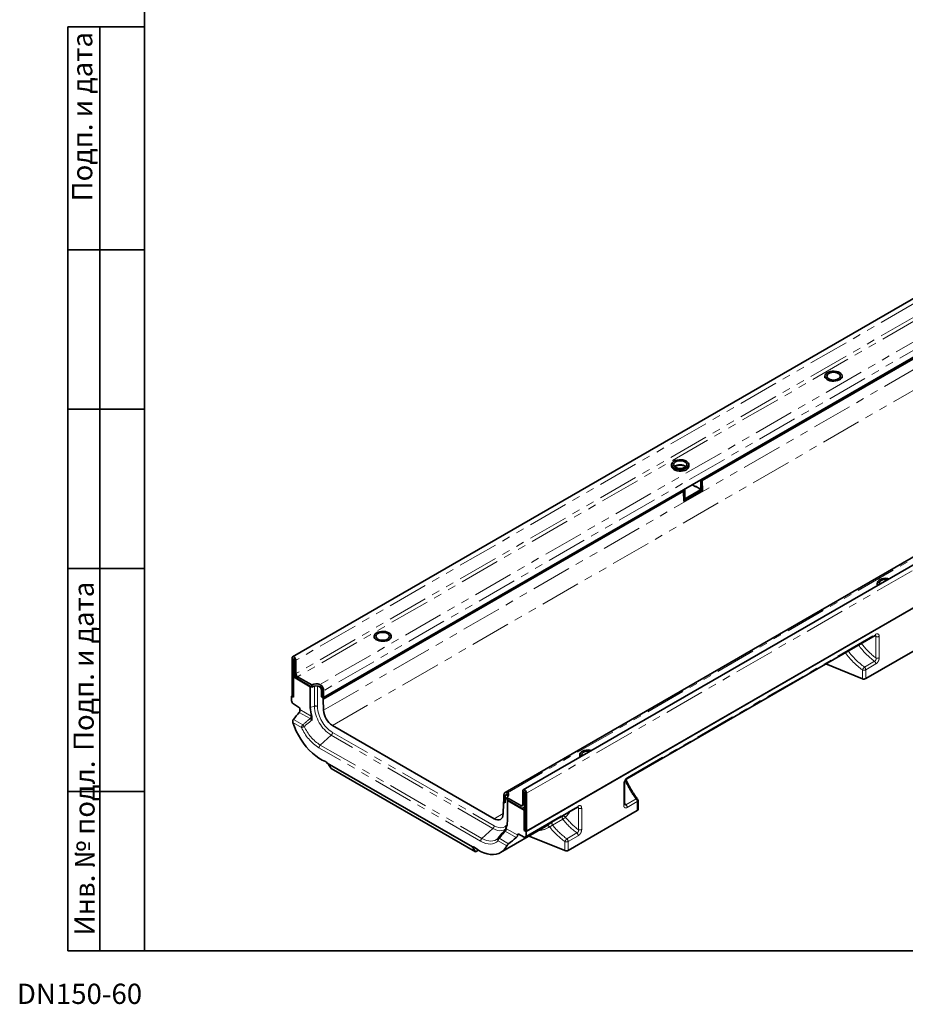
# Model space of a CAD drawing. Units: millimetres. Extents: x 0 to 434, y -3 to 291.
# Drawn here: x 0 to 139, y -3 to 151 of the extents above; entities that cross this region are included whole.
import ezdxf

# ---------------------------------------------------------------- set-up
doc = ezdxf.new("R2010")
doc.units = ezdxf.units.MM
doc.linetypes.add('PHANTOM', pattern=[12.7, 6.35, -1.27, 1.27, -1.27, 1.27, -1.27])
doc.layers.add('FORMAT', color=7, linetype='Continuous')
doc.styles.add('SLDTEXTSTYLE0', font='TXT', dxfattribs={"width": 0.7})
doc.styles.add('SLDTEXTSTYLE1', font='TXT', dxfattribs={"width": 0.7, "bigfont": 'bigfont'})

msp = doc.modelspace()

# ---------------------------------------------------------------- linework, layer by layer
at = {"color": 7, "linetype": 'Continuous', "lineweight": 35}
for p, q in [((184.519, 132.7), (43.239, 51.141)), ((187.967, 125.502), (48.101, 44.76)), ((107.463, 79.028), (175.275, 118.175)), ((107.463, 78.783), (175.275, 117.93)), ((220.694, 111.816), (79.414, 30.257)), ((216.417, 110.602), (76.551, 29.859)), ((79.85, 23.737), (221.272, 105.378)), ((221.201, 105.337), (79.921, 23.778)), ((126.725, 95.173), (126.725, 94.928)), ((129.425, 94.928), (129.425, 95.173)), ((131.505, 92.744), (131.505, 92.662)), ((128.818, 91.111), (128.818, 91.193)), ((131.292, 92.621), (131.292, 92.54)), ((128.605, 90.989), (128.605, 91.07)), ((102.684, 81.294), (102.684, 81.049)), ((103.291, 81.047), (103.291, 80.866)), ((105.384, 81.049), (105.384, 81.294)), ((107.463, 79.028), (107.463, 78.783)), ((107.463, 78.865), (107.463, 77.722)), ((48.031, 44.719), (104.564, 77.355)), ((104.564, 77.11), (104.564, 77.355)), ((104.602, 75.825), (107.463, 77.477)), ((104.776, 76.171), (104.776, 77.314)), ((106.473, 77.803), (105.907, 78.13)), ((107.109, 77.518), (106.402, 77.926)), ((106.402, 77.844), (106.402, 77.926)), ((106.544, 77.844), (106.473, 77.803)), ((107.209, 77.508), (107.422, 77.63)), ((107.251, 78.743), (107.251, 77.599)), ((107.463, 77.477), (107.309, 77.566)), ((107.463, 78.783), (107.51, 77.205)), ((107.463, 77.232), (107.463, 77.477)), ((48.031, 44.474), (104.564, 77.11)), ((104.564, 77.11), (104.564, 77.191)), ((104.611, 75.531), (104.564, 77.11)), ((104.597, 76), (104.735, 76.079)), ((104.609, 75.584), (107.463, 77.232)), ((107.51, 77.205), (104.611, 75.531)), ((107.51, 77.205), (107.463, 77.232)), ((134.928, 62.68), (134.928, 62.435)), ((56.014, 54.353), (56.014, 54.108)), ((58.714, 54.108), (58.714, 54.353)), ((95.658, 32.012), (134.588, 54.486)), ((133.121, 47.712), (143.96, 53.969)), ((60.582, 51.801), (60.582, 51.719)), ((60.794, 51.924), (60.794, 51.842)), ((43.152, 50.949), (43.152, 45.004)), ((43.434, 50.785), (43.434, 48.025)), ((43.463, 48.662), (43.463, 50.769)), ((43.746, 48.499), (43.746, 50.606)), ((57.895, 50.168), (57.895, 50.25)), ((58.107, 50.291), (58.107, 50.372)), ((126.845, 50.016), (132.609, 47.686)), ((43.364, 47.985), (43.615, 48.129)), ((46.016, 46.453), (43.364, 47.985)), ((43.364, 44.8), (43.364, 47.985)), ((46.263, 46.719), (44.028, 48.009)), ((46.263, 46.393), (44.028, 47.683)), ((46.107, 46.483), (46.016, 46.453)), ((46.016, 46.453), (46.016, 43.187)), ((46.263, 46.393), (46.263, 46.719)), ((47.298, 46.53), (47.465, 46.433)), ((47.521, 46.793), (47.677, 46.698)), ((43.152, 45.004), (43.081, 44.963)), ((43.081, 44.963), (43.364, 44.8)), ((43.081, 44.963), (43.081, 44.249)), ((43.364, 44.882), (43.152, 45.004)), ((47.748, 44.882), (47.748, 45.944)), ((47.819, 44.923), (47.748, 44.882)), ((47.748, 44.882), (48.031, 44.719)), ((47.819, 44.923), (47.819, 45.984)), ((47.819, 44.923), (48.101, 44.76)), ((48.101, 44.76), (48.101, 45.821)), ((43.354, 43.765), (44.34, 43.155)), ((48.031, 44.474), (48.031, 44.719)), ((48.082, 42.754), (48.031, 44.474)), ((74.85, 25.725), (49.495, 40.362)), ((88.259, 35.739), (88.259, 35.494)), ((48.661, 34.463), (71.442, 21.312)), ((49.303, 33.614), (48.849, 34.26)), ((71.931, 20.552), (49.303, 33.614)), ((95.287, 28.01), (95.287, 31.379)), ((76.386, 28.431), (76.386, 29.493)), ((76.751, 29.513), (76.681, 29.472)), ((76.81, 29.88), (76.937, 29.811)), ((76.881, 29.452), (77.047, 29.356)), ((79.327, 27.958), (79.327, 30.065)), ((79.61, 27.795), (79.61, 29.902)), ((79.638, 23.941), (79.638, 29.885)), ((79.921, 23.778), (79.921, 29.722)), ((76.315, 28.146), (76.264, 26.485)), ((76.386, 28.431), (76.315, 28.391)), ((76.315, 28.391), (76.315, 28.146)), ((76.315, 28.391), (76.598, 28.227)), ((76.386, 28.431), (76.598, 28.309)), ((76.598, 29.289), (76.598, 28.227)), ((76.81, 29.085), (79.044, 27.795)), ((76.81, 28.758), (76.81, 29.085)), ((76.81, 28.758), (79.044, 27.468)), ((76.966, 28.668), (76.915, 28.616)), ((76.915, 25.35), (76.915, 28.616)), ((79.568, 27.085), (76.915, 28.616)), ((97.408, 27.191), (97.408, 28.583)), ((79.444, 27.429), (79.638, 27.541)), ((79.638, 27.125), (79.568, 27.085)), ((79.568, 23.9), (79.568, 27.085)), ((79.768, 22.839), (87.919, 27.545)), ((97.291, 27.028), (86.452, 20.77)), ((75.852, 20.411), (82.923, 24.493)), ((78.591, 23.383), (79.577, 22.853)), ((79.638, 23.941), (79.568, 23.9)), ((79.568, 23.9), (79.85, 23.737)), ((79.638, 23.941), (79.921, 23.778)), ((79.85, 23.022), (79.85, 23.737)), ((80.346, 23.005), (85.939, 20.744)), ((71.477, 21.198), (71.931, 20.552)), ((72.369, 20.805), (71.931, 20.552))]:
    msp.add_line(p, q, dxfattribs=at)
at = {"color": 8, "linetype": 'PHANTOM', "lineweight": 18}
for p, q in [((185.026, 132.165), (43.746, 50.606)), ((185.026, 130.058), (43.746, 48.499)), ((185.308, 129.568), (44.028, 48.009)), ((187.416, 127.552), (47.521, 46.793)), ((187.967, 126.564), (48.101, 45.821)), ((48.082, 42.754), (188.796, 123.987)), ((49.495, 40.362), (190.209, 121.595)), ((79.921, 29.722), (221.201, 111.281)), ((76.937, 29.811), (216.831, 110.571)), ((131.505, 92.744), (131.292, 92.621)), ((128.818, 91.193), (128.605, 91.07)), ((107.463, 78.865), (107.251, 78.743)), ((104.776, 77.314), (104.564, 77.191)), ((107.251, 77.599), (107.463, 77.722)), ((104.595, 76.066), (104.776, 76.171)), ((95.74, 32.195), (134.671, 54.669)), ((134.73, 54.323), (134.472, 54.419)), ((134.73, 50.954), (134.73, 54.323)), ((135.242, 54.349), (135.242, 50.98)), ((60.794, 51.924), (60.582, 51.801)), ((43.434, 50.785), (43.152, 50.949)), ((43.449, 50.793), (43.434, 50.785)), ((43.463, 50.769), (43.746, 50.606)), ((58.107, 50.372), (57.895, 50.25)), ((132.927, 49.527), (134.505, 50.438)), ((134.699, 50.016), (133.121, 49.104)), ((43.463, 48.662), (43.746, 48.499)), ((44.028, 48.009), (44.028, 47.683)), ((132.609, 47.686), (132.609, 49.079)), ((133.121, 49.104), (133.121, 47.712)), ((46.662, 43.394), (46.662, 46.534)), ((47.139, 46.553), (47.139, 43.355)), ((47.465, 46.433), (47.521, 46.466)), ((47.677, 46.698), (47.677, 46.349)), ((47.819, 45.984), (47.748, 45.944)), ((46.662, 43.394), (46.016, 43.187)), ((45.969, 41.436), (44.27, 42.416)), ((44.386, 42.871), (46.155, 41.85)), ((44.636, 40.042), (43.282, 40.824)), ((43.356, 41.303), (44.822, 40.457)), ((49.29, 38.842), (47.579, 37.288)), ((74.646, 24.205), (49.29, 38.842)), ((49.495, 39.275), (74.85, 24.637)), ((47.579, 37.288), (72.934, 22.65)), ((72.729, 22.218), (47.374, 36.855)), ((95.169, 27.847), (95.169, 31.216)), ((76.81, 29.531), (76.81, 29.88)), ((76.937, 29.485), (76.881, 29.452)), ((79.61, 29.902), (79.327, 30.065)), ((79.61, 29.902), (79.624, 29.91)), ((79.638, 29.885), (79.921, 29.722)), ((79.044, 27.795), (79.327, 27.958)), ((79.327, 27.958), (79.61, 27.795)), ((79.61, 27.795), (79.638, 27.811)), ((95.519, 27.931), (97.097, 28.842)), ((97.291, 28.42), (95.713, 27.509)), ((97.291, 27.028), (97.291, 28.42)), ((74.85, 25.725), (76.266, 26.542)), ((79.044, 27.468), (79.044, 27.795)), ((79.85, 23.022), (88.002, 27.728)), ((88.061, 27.382), (87.803, 27.477)), ((88.061, 24.013), (88.061, 27.382)), ((88.573, 27.408), (88.573, 24.039)), ((83.968, 25.178), (85.58, 26.108)), ((85.623, 25.639), (84.012, 24.709)), ((74.646, 24.205), (72.934, 22.65)), ((78.289, 22.777), (76.59, 23.758)), ((76.776, 24.172), (78.545, 23.151)), ((86.258, 22.585), (87.836, 23.496)), ((76.821, 21.462), (75.467, 22.244)), ((75.653, 22.658), (77.119, 21.812)), ((85.939, 20.744), (85.939, 22.137)), ((88.03, 23.074), (86.452, 22.163)), ((86.452, 22.163), (86.452, 20.77)), ((71.648, 21.297), (71.477, 21.198))]:
    msp.add_line(p, q, dxfattribs=at)
at = {"color": 7, "linetype": 'Continuous', "lineweight": 35, "flags": 128}
for points in [[(129.03, 95.724), (128.784, 95.836), (128.5, 95.913), (128.193, 95.949), (127.879, 95.944), (127.577, 95.897), (127.301, 95.811), (127.067, 95.691), (126.887, 95.543), (126.771, 95.375), (126.726, 95.196), (126.753, 95.015), (126.852, 94.844), (127.016, 94.69), (127.238, 94.562), (127.505, 94.467), (127.802, 94.41), (128.114, 94.394), (128.425, 94.42), (128.716, 94.487), (128.973, 94.591), (129.181, 94.726), (129.33, 94.885), (129.411, 95.06), (129.42, 95.241), (129.357, 95.418), (129.224, 95.582), (129.03, 95.724)], [(128.818, 95.602), (128.6, 95.698), (128.347, 95.759), (128.075, 95.779), (127.803, 95.759), (127.55, 95.698), (127.333, 95.602), (127.166, 95.476), (127.061, 95.33), (127.025, 95.173), (127.061, 95.016), (127.166, 94.87), (127.333, 94.744), (127.55, 94.648), (127.803, 94.588), (128.075, 94.567), (128.347, 94.588), (128.6, 94.648), (128.818, 94.744), (128.984, 94.87), (129.089, 95.016), (129.125, 95.173), (129.089, 95.33), (128.984, 95.476), (128.818, 95.602)], [(104.988, 81.845), (104.742, 81.957), (104.458, 82.034), (104.151, 82.071), (103.838, 82.065), (103.535, 82.018), (103.259, 81.933), (103.025, 81.812), (102.845, 81.664), (102.73, 81.496), (102.684, 81.317), (102.711, 81.137), (102.81, 80.965), (102.975, 80.811), (103.196, 80.683), (103.463, 80.588), (103.761, 80.531), (104.073, 80.515), (104.383, 80.541), (104.674, 80.608), (104.931, 80.712), (105.139, 80.847), (105.288, 81.006), (105.369, 81.181), (105.378, 81.362), (105.315, 81.539), (105.183, 81.703), (104.988, 81.845)], [(104.776, 81.723), (104.559, 81.819), (104.305, 81.88), (104.034, 81.9), (103.762, 81.88), (103.509, 81.819), (103.291, 81.723), (103.124, 81.597), (103.019, 81.451), (102.984, 81.294), (103.019, 81.137), (103.124, 80.991), (103.291, 80.866), (103.509, 80.769), (103.762, 80.709), (104.034, 80.688), (104.305, 80.709), (104.559, 80.769), (104.776, 80.866), (104.943, 80.991), (105.048, 81.137), (105.084, 81.294), (105.048, 81.451), (104.943, 81.597), (104.776, 81.723)], [(102.684, 81.049), (102.684, 81.027), (102.73, 80.847), (102.845, 80.679), (103.025, 80.531), (103.259, 80.411), (103.535, 80.325), (103.838, 80.278), (104.151, 80.273), (104.458, 80.309), (104.742, 80.386), (104.988, 80.498)], [(136.816, 63.395), (136.551, 63.443), (136.238, 63.459), (135.928, 63.433), (135.637, 63.366), (135.38, 63.262), (135.172, 63.127), (135.023, 62.968), (134.942, 62.793), (134.933, 62.612), (134.996, 62.435), (135.04, 62.369)], [(136.583, 63.26), (136.549, 63.266), (136.278, 63.286), (136.006, 63.266), (135.753, 63.205), (135.535, 63.109), (135.368, 62.983), (135.263, 62.837), (135.228, 62.68), (135.263, 62.523), (135.273, 62.504)], [(58.319, 54.904), (58.073, 55.016), (57.789, 55.092), (57.482, 55.129), (57.169, 55.124), (56.866, 55.077), (56.59, 54.991), (56.356, 54.871), (56.176, 54.723), (56.06, 54.554), (56.015, 54.375), (56.042, 54.195), (56.141, 54.023), (56.305, 53.869), (56.527, 53.741), (56.794, 53.646), (57.091, 53.589), (57.404, 53.574), (57.714, 53.6), (58.005, 53.667), (58.262, 53.77), (58.47, 53.906), (58.619, 54.065), (58.7, 54.24), (58.709, 54.421), (58.646, 54.598), (58.513, 54.762), (58.319, 54.904)], [(58.107, 54.781), (57.889, 54.878), (57.636, 54.938), (57.364, 54.959), (57.093, 54.938), (56.839, 54.878), (56.622, 54.781), (56.455, 54.656), (56.35, 54.51), (56.314, 54.353), (56.35, 54.196), (56.455, 54.05), (56.622, 53.924), (56.839, 53.828), (57.093, 53.767), (57.364, 53.747), (57.636, 53.767), (57.889, 53.828), (58.107, 53.924), (58.274, 54.05), (58.379, 54.196), (58.414, 54.353), (58.379, 54.51), (58.274, 54.656), (58.107, 54.781)], [(43.746, 50.606), (43.723, 50.75), (43.659, 50.898), (43.562, 51.028), (43.449, 51.12), (43.335, 51.16), (43.239, 51.141), (43.174, 51.067), (43.152, 50.949)], [(43.463, 50.769), (43.462, 50.776), (43.459, 50.783), (43.454, 50.789), (43.449, 50.793), (43.443, 50.795), (43.439, 50.794), (43.436, 50.791), (43.434, 50.785)], [(43.282, 40.824), (43.524, 40.152), (43.814, 39.487), (44.149, 38.834), (44.525, 38.202), (44.938, 37.599), (45.383, 37.031), (45.855, 36.506), (46.347, 36.029), (46.855, 35.606), (47.372, 35.242), (47.892, 34.941), (48.409, 34.708)], [(90.147, 36.453), (89.882, 36.502), (89.569, 36.518), (89.259, 36.491), (88.968, 36.425), (88.711, 36.321), (88.503, 36.186), (88.354, 36.026), (88.273, 35.852), (88.264, 35.671), (88.327, 35.493), (88.371, 35.428)], [(89.914, 36.319), (89.88, 36.324), (89.609, 36.345), (89.337, 36.324), (89.084, 36.264), (88.866, 36.167), (88.699, 36.042), (88.594, 35.895), (88.559, 35.739), (88.594, 35.582), (88.604, 35.562)], [(88.259, 35.494), (88.273, 35.381), (88.275, 35.372)], [(76.81, 29.88), (76.722, 29.896), (76.64, 29.892), (76.567, 29.868), (76.504, 29.825), (76.453, 29.764), (76.416, 29.687), (76.393, 29.596), (76.386, 29.493)], [(76.81, 29.531), (76.779, 29.525), (76.751, 29.513)], [(76.937, 29.811), (77.019, 29.725), (77.074, 29.631), (77.1, 29.534), (77.098, 29.435), (77.066, 29.338), (77.006, 29.246), (76.92, 29.16), (76.81, 29.085)], [(77.062, 29.33), (77.019, 29.398), (76.937, 29.485)], [(79.921, 29.722), (79.899, 29.866), (79.834, 30.015), (79.738, 30.145), (79.624, 30.236), (79.511, 30.276), (79.414, 30.257), (79.35, 30.183), (79.327, 30.065)], [(79.638, 29.885), (79.637, 29.892), (79.634, 29.899), (79.63, 29.905), (79.624, 29.91), (79.619, 29.912), (79.614, 29.911), (79.611, 29.907), (79.61, 29.902)], [(76.264, 26.485), (76.228, 26.195), (76.142, 25.948), (76.009, 25.752), (75.833, 25.616), (75.621, 25.544), (75.38, 25.538), (75.12, 25.599), (74.85, 25.725)], [(71.694, 21.266), (72.211, 20.903), (72.731, 20.603), (73.248, 20.37), (73.755, 20.206), (74.248, 20.115), (74.72, 20.096), (75.164, 20.15), (75.578, 20.276), (75.954, 20.473), (76.289, 20.739), (76.579, 21.07), (76.821, 21.462)]]:
    msp.add_lwpolyline(points, dxfattribs=at)
at = {"color": 8, "linetype": 'PHANTOM', "lineweight": 18, "flags": 128}
for points in [[(104.963, 81.012), (104.943, 81.034), (104.776, 81.159), (104.559, 81.256), (104.305, 81.316), (104.034, 81.337), (103.762, 81.316), (103.509, 81.256), (103.291, 81.159), (103.124, 81.034), (103.104, 81.012)], [(97.097, 28.842), (97.156, 28.86), (97.21, 28.868), (97.257, 28.865), (97.295, 28.853), (97.322, 28.831), (97.324, 28.829)], [(74.85, 24.637), (75.219, 24.458), (75.578, 24.35), (75.92, 24.316), (76.235, 24.358), (76.516, 24.472), (76.756, 24.659), (76.868, 24.788)], [(76.69, 24.153), (76.632, 24.106), (76.366, 23.953), (76.066, 23.867), (75.737, 23.849), (75.386, 23.901), (75.02, 24.02), (74.646, 24.205)], [(75.467, 22.244), (75.214, 22.035), (74.926, 21.883), (74.609, 21.79), (74.265, 21.756), (73.9, 21.783), (73.519, 21.87), (73.127, 22.016), (72.729, 22.218)], [(72.934, 22.65), (73.3, 22.464), (73.66, 22.33), (74.011, 22.25), (74.346, 22.225), (74.663, 22.256), (74.955, 22.342), (75.22, 22.482), (75.453, 22.674)]]:
    msp.add_lwpolyline(points, dxfattribs=at)
at = {"color": 7, "linetype": 'Continuous', "lineweight": 35}
for centre, radius, start, end in [((104.727, 81.103), 0.659, 293.37544, 355.30442), ((106.955, 78.73), 0.296, 2.34267, 30.75879), ((107.171, 78.854), 0.292, 2.12362, 30.97784), ((104.484, 77.303), 0.292, 2.12362, 30.97784), ((107.165, 77.585), 0.0873, 230.79671, 9.21404), ((107.368, 77.71), 0.0959, 304.05635, 7.25583), ((104.681, 76.159), 0.0959, 304.05635, 7.25583), ((44.691, 48.718), 1.229, 182.60548, 237.39452), ((44.36, 48.527), 0.615, 182.60548, 237.39452), ((46.976, 45.325), 1.566, 69.60269, 117.07249), ((46.976, 44.998), 1.566, 69.60269, 117.07249), ((47.134, 45.916), 0.615, 2.60548, 57.39452), ((46.849, 45.757), 1.254, 2.93516, 48.6761), ((47.205, 45.956), 0.614, 2.63929, 39.77207), ((132.836, 48.269), 0.626, 248.69388, 297.08878), ((43.698, 44.278), 0.618, 182.6952, 236.14996), ((52.62, 44.351), 8.366, 188.21381, 190.18819), ((50.826, 43.249), 4.811, 180.73916, 197.64125), ((51.164, 42.962), 3.089, 183.84994, 237.3049), ((48.181, 34.22), 0.538, 26.81561, 64.92805), ((76.77, 29.317), 0.175, 50.79671, 189.21404), ((79.155, 27.93), 0.175, 230.79671, 9.21404), ((97.008, 28.583), 0.4, 0, 37.82267), ((79.265, 27.739), 0.349, 230.79671, 9.21404), ((97.208, 27.211), 0.201, 294.33324, 354.34662), ((74.262, 25.288), 2.654, 336.15564, 1.33985), ((74.074, 24.163), 4.584, 347.25737, 350.20588), ((79.68, 22.993), 0.173, 233.80879, 9.66517), ((71.534, 21.109), 0.224, 44.58169, 114.50529), ((86.167, 21.327), 0.626, 248.69388, 297.08878)]:
    msp.add_arc(centre, radius, start, end, dxfattribs=at)
at = {"color": 8, "linetype": 'PHANTOM', "lineweight": 18}
for centre, radius, start, end in [((134.48, 54.645), 0.193, 304.19658, 7.1156), ((134.957, 54.906), 0.626, 248.69388, 297.08878), ((133.782, 48.582), 1.274, 132.15191, 157.06767), ((132.495, 49.073), 0.626, 2.91435, 46.45881), ((134.074, 49.984), 0.626, 2.91435, 46.45881), ((134.957, 51.537), 0.626, 248.69388, 297.08878), ((132.836, 49.661), 0.626, 248.69388, 297.08878), ((46.854, 42.797), 0.627, 62.93536, 107.78786), ((52.346, 43.641), 5.689, 182.48735, 237.51265), ((52.218, 43.567), 5.083, 182.38686, 237.61314), ((45.53, 41.881), 0.625, 314.51925, 357.10691), ((45.26, 40.011), 0.625, 134.51925, 177.10691), ((43.919, 42.363), 2.429, 287.16943, 298.03049), ((44.113, 39.508), 1.184, 36.9096, 53.25233), ((51.132, 42.888), 6.632, 203.7298, 237.60735), ((51.237, 42.944), 7.211, 203.7298, 237.60735), ((48.869, 39.307), 0.627, 312.20975, 357.06846), ((48, 36.823), 0.627, 132.20975, 177.06846), ((95.091, 31.396), 0.196, 293.51241, 354.69075), ((95.549, 32.171), 0.193, 304.87704, 7.04753), ((95.087, 28.03), 0.201, 294.33324, 354.34662), ((95.087, 27.477), 0.626, 2.91435, 46.45881), ((96.665, 28.388), 0.626, 2.91435, 46.45881), ((97.213, 28.6), 0.196, 293.46213, 355.21773), ((87.805, 27.707), 0.198, 305.1375, 6.17468), ((88.288, 27.965), 0.626, 248.69388, 297.08878), ((84.321, 24.974), 0.407, 149.9322, 220.57914), ((85.932, 25.904), 0.407, 149.9322, 220.57914), ((85.719, 25.744), 0.39, 35.59615, 110.95899), ((102.188, 5.434), 26.128, 128.18407, 129.34564), ((74.224, 24.669), 0.627, 312.20975, 357.06846), ((76.152, 24.204), 0.625, 314.51925, 357.10691), ((83.23, 24.269), 0.359, 30.65358, 111.17168), ((87.405, 23.042), 0.626, 2.91435, 46.45881), ((88.288, 24.596), 0.626, 248.69388, 297.08878), ((73.355, 22.186), 0.627, 132.20975, 177.06846), ((75.741, 22.468), 0.354, 144.5128, 219.39858), ((75.54, 22.496), 0.198, 54.96518, 116.01548), ((76.092, 22.212), 0.625, 134.51925, 177.10691), ((87.112, 21.641), 1.274, 132.15191, 157.06767), ((86.167, 22.72), 0.626, 248.69388, 297.08878), ((85.826, 22.131), 0.626, 2.91435, 46.45881)]:
    msp.add_arc(centre, radius, start, end, dxfattribs=at)
for centre, major_axis, ratio, start_param, end_param in [((134.385, 54.177), (0.288, 0.306), 0.6210329, 5.6680221, 6.5423002), ((134.668, 54.014), (0.413, 0.695), 0.5737719, 5.5152578, 7.0799939), ((136.579, 55.786), (-5.176, 6.188), 0.6628925, 1.4717233, 1.9214873), ((136.808, 55.975), (-4.986, 5.831), 0.6665694, 1.4710674, 1.8979069), ((134.803, 54.704), (-5.511, 6.444), 0.6665694, 1.4571227, 1.91351), ((135.032, 54.893), (-5.321, 6.086), 0.6701409, 1.4555728, 1.9053368), ((42.696, 34.024), (13.276, 13.016), 0.1765312, 1.1540481, 1.2409691), ((95.744, 31.543), (0.411, 0.691), 0.5807657, 0.803223, 2.3679591), ((98.544, 33.829), (-3.046, 7.46), 0.4637079, 1.6650846, 2.1001675), ((87.999, 27.072), (0.413, 0.695), 0.5737719, 5.5152578, 7.0799939), ((96.997, 32.936), (-3.126, 7.416), 0.4749094, 2.0439543, 2.0962995), ((81.028, 31.214), (-4.513, 5.14), 0.6707795, 3.1529983, 3.216043), ((81.258, 31.403), (-4.702, 5.499), 0.6665694, 3.1626805, 3.3924538), ((87.716, 27.236), (0.288, 0.306), 0.6210329, 5.6680221, 6.5416284), ((89.91, 28.844), (-5.176, 6.188), 0.6628925, 1.5345728, 1.9214873), ((90.139, 29.034), (-4.986, 5.831), 0.6665694, 1.5265955, 1.8979069), ((68.051, 19.386), (13.276, 13.016), 0.1765312, 5.1405104, 5.2274314), ((79.136, 30.178), (-4.702, 5.499), 0.6665694, 2.7040508, 3.0636711), ((78.907, 29.989), (-4.513, 5.14), 0.6707795, 3.0304927, 3.0539889), ((88.133, 27.762), (-5.511, 6.444), 0.6665694, 1.515347, 1.91351), ((88.363, 27.951), (-5.321, 6.086), 0.6701409, 1.5184223, 1.9053368)]:
    msp.add_ellipse(centre, major_axis=major_axis, ratio=ratio, start_param=start_param, end_param=end_param, dxfattribs=at)
at = {"color": 7, "linetype": 'Continuous', "lineweight": 35}
for centre, major_axis, ratio, start_param, end_param in [((52.556, 43.449), (13.504, 12.838), 0.285435, 1.9396175, 2.0233151), ((48.567, 34.424), (0.321, -0.275), 0.2184431, 0.708711, 1.4612868), ((78.907, 29.989), (-4.513, 5.14), 0.6707795, 3.0085597, 3.0304927), ((77.39, 29.113), (13.504, 12.838), 0.285435, 4.4280298, 4.5117274), ((71.76, 21.034), (0.321, -0.275), 0.2184431, 3.097728, 3.8503037)]:
    msp.add_ellipse(centre, major_axis=major_axis, ratio=ratio, start_param=start_param, end_param=end_param, dxfattribs=at)
for points, knots in [([(103.163, 80.974), (103.169, 80.979), (103.213, 81.017), (103.348, 81.082), (103.557, 81.154), (103.801, 81.198), (104.06, 81.211), (104.319, 81.191), (104.559, 81.14), (104.764, 81.065), (104.859, 81.004), (104.905, 80.975)], [0, 0, 0, 0, 0.02029, 0.1419012, 0.2641433, 0.3881644, 0.5135237, 0.6393562, 0.7645317, 0.8880118, 1, 1, 1, 1]), ([(134.588, 54.486), (134.601, 54.493), (134.634, 54.511), (134.656, 54.511), (134.649, 54.512), (134.649, 54.512)], [0, 0, 0, 0, 0.3638121, 0.9787755, 1, 1, 1, 1]), ([(47.677, 46.349), (47.649, 46.379), (47.602, 46.43), (47.544, 46.456), (47.521, 46.466)], [0, 0, 0, 0, 0.6040907, 1, 1, 1, 1]), ([(44.27, 42.416), (44.295, 42.446), (44.316, 42.479), (44.352, 42.552), (44.366, 42.591), (44.396, 42.712), (44.4, 42.796), (44.386, 42.871)], [0, 0, 0, 0, 0.25, 0.25, 0.5, 0.5, 1, 1, 1, 1]), ([(46.242, 41.791), (46.258, 41.739), (46.267, 41.686), (46.271, 41.602), (46.271, 41.574), (46.269, 41.518), (46.266, 41.49), (46.247, 41.351), (46.214, 41.242), (46.177, 41.136)], [0, 0, 0, 0, 0.25, 0.25, 0.375, 0.375, 0.5, 0.5, 1, 1, 1, 1]), ([(43.282, 40.824), (43.269, 40.863), (43.261, 40.904), (43.254, 40.989), (43.255, 41.033), (43.268, 41.117), (43.279, 41.159), (43.311, 41.236), (43.332, 41.272), (43.356, 41.303)], [0, 0, 0, 0, 0.25, 0.25, 0.5, 0.5, 0.75, 0.75, 1, 1, 1, 1]), ([(95.287, 31.379), (95.287, 31.395), (95.289, 31.438), (95.31, 31.539), (95.362, 31.672), (95.444, 31.812), (95.542, 31.927), (95.617, 31.987), (95.65, 32.007), (95.658, 32.012)], [0, 0, 0, 0, 0.0906664, 0.2430447, 0.4106741, 0.5924887, 0.7813853, 0.9477834, 1, 1, 1, 1]), ([(97.324, 28.829), (97.256, 28.918), (97.058, 29.177), (96.74, 29.634), (96.376, 30.209), (96.03, 30.814), (95.738, 31.371), (95.573, 31.733), (95.506, 31.878)], [0, 0, 0, 0, 0.1013711, 0.2940575, 0.48677, 0.6793627, 0.8717446, 1, 1, 1, 1]), ([(76.937, 29.485), (76.912, 29.502), (76.871, 29.531), (76.827, 29.531), (76.81, 29.531)], [0, 0, 0, 0, 0.604088, 1, 1, 1, 1]), ([(95.293, 27.942), (95.294, 27.94), (95.298, 27.934), (95.287, 27.957), (95.288, 27.998), (95.288, 28.013)], [0, 0, 0, 0, 0.1473117, 0.6815858, 1, 1, 1, 1]), ([(87.919, 27.545), (87.932, 27.551), (87.964, 27.569), (87.987, 27.569), (87.98, 27.57), (87.98, 27.57)], [0, 0, 0, 0, 0.3638121, 0.9787755, 1, 1, 1, 1]), ([(76.689, 24.214), (76.673, 24.181), (76.653, 24.144), (76.616, 24.085), (76.602, 24.064), (76.575, 24.023), (76.56, 24.002), (76.485, 23.896), (76.415, 23.807), (76.345, 23.721)], [0, 0, 0, 0, 0.25, 0.25, 0.375, 0.375, 0.5, 0.5, 1, 1, 1, 1]), ([(77.119, 21.812), (77.086, 21.786), (77.055, 21.757), (76.993, 21.696), (76.965, 21.665), (76.887, 21.572), (76.846, 21.512), (76.821, 21.462)], [0, 0, 0, 0, 0.25, 0.25, 0.5, 0.5, 1, 1, 1, 1]), ([(78.545, 23.151), (78.538, 23.122), (78.527, 23.091), (78.496, 23.026), (78.477, 22.992), (78.432, 22.927), (78.406, 22.894), (78.35, 22.832), (78.32, 22.803), (78.289, 22.777)], [0, 0, 0, 0, 0.25, 0.25, 0.5, 0.5, 0.75, 0.75, 1, 1, 1, 1])]:
    msp.add_open_spline(points, degree=3, knots=knots, dxfattribs=at)
at = {"color": 8, "linetype": 'PHANTOM', "lineweight": 18}
for points, knots in [([(134.73, 50.954), (134.742, 50.907), (134.747, 50.858), (134.743, 50.78), (134.74, 50.754), (134.728, 50.703), (134.721, 50.677), (134.7, 50.627), (134.688, 50.603), (134.659, 50.559), (134.643, 50.537), (134.59, 50.482), (134.548, 50.455), (134.505, 50.438)], [0, 0, 0, 0, 0.25, 0.25, 0.375, 0.375, 0.5, 0.5, 0.625, 0.625, 0.75, 0.75, 1, 1, 1, 1]), ([(134.699, 50.016), (134.736, 50.037), (134.772, 50.062), (134.844, 50.12), (134.878, 50.153), (134.945, 50.224), (134.977, 50.264), (135.037, 50.346), (135.064, 50.389), (135.114, 50.479), (135.136, 50.525), (135.174, 50.618), (135.19, 50.665), (135.216, 50.759), (135.226, 50.805), (135.239, 50.895), (135.242, 50.938), (135.242, 50.98)], [0, 0, 0, 0, 0.125, 0.125, 0.25, 0.25, 0.375, 0.375, 0.5, 0.5, 0.625, 0.625, 0.75, 0.75, 0.875, 0.875, 1, 1, 1, 1]), ([(46.177, 41.136), (46.165, 41.202), (46.14, 41.265), (46.086, 41.345), (46.065, 41.369), (46.02, 41.408), (45.995, 41.424), (45.969, 41.436)], [0, 0, 0, 0, 0.5, 0.5, 0.75, 0.75, 1, 1, 1, 1]), ([(95.169, 27.847), (95.169, 27.805), (95.173, 27.765), (95.186, 27.689), (95.195, 27.654), (95.221, 27.591), (95.237, 27.563), (95.276, 27.513), (95.298, 27.493), (95.348, 27.461), (95.376, 27.449), (95.435, 27.436), (95.467, 27.434), (95.534, 27.439), (95.569, 27.447), (95.64, 27.471), (95.676, 27.488), (95.713, 27.509)], [0, 0, 0, 0, 0.125, 0.125, 0.25, 0.25, 0.375, 0.375, 0.5, 0.5, 0.625, 0.625, 0.75, 0.75, 0.875, 0.875, 1, 1, 1, 1]), ([(95.288, 27.95), (95.289, 27.949), (95.305, 27.917), (95.357, 27.888), (95.437, 27.878), (95.491, 27.913), (95.519, 27.931)], [0, 0, 0, 0, 0.0150222, 0.3434557, 0.6691689, 1, 1, 1, 1]), ([(83.968, 25.178), (83.935, 25.158), (83.899, 25.137), (83.826, 25.092), (83.789, 25.069), (83.712, 25.02), (83.672, 24.994), (83.594, 24.941), (83.555, 24.915), (83.476, 24.862), (83.437, 24.835), (83.362, 24.783), (83.325, 24.757), (83.254, 24.708), (83.22, 24.685), (83.157, 24.641), (83.128, 24.622), (83.101, 24.604)], [0, 0, 0, 0, 0.125, 0.125, 0.25, 0.25, 0.375, 0.375, 0.5, 0.5, 0.625, 0.625, 0.75, 0.75, 0.875, 0.875, 1, 1, 1, 1]), ([(76.59, 23.758), (76.569, 23.774), (76.547, 23.785), (76.503, 23.798), (76.48, 23.799), (76.437, 23.792), (76.416, 23.783), (76.378, 23.757), (76.361, 23.741), (76.345, 23.721)], [0, 0, 0, 0, 0.25, 0.25, 0.5, 0.5, 0.75, 0.75, 1, 1, 1, 1]), ([(83.539, 24.452), (83.568, 24.469), (83.601, 24.49), (83.658, 24.524), (83.677, 24.536), (83.718, 24.561), (83.739, 24.573), (83.781, 24.598), (83.803, 24.61), (83.846, 24.634), (83.868, 24.645), (83.931, 24.677), (83.973, 24.695), (84.012, 24.709)], [0, 0, 0, 0, 0.25, 0.25, 0.375, 0.375, 0.5, 0.5, 0.625, 0.625, 0.75, 0.75, 1, 1, 1, 1]), ([(88.061, 24.013), (88.073, 23.966), (88.078, 23.916), (88.074, 23.838), (88.071, 23.813), (88.059, 23.761), (88.052, 23.736), (88.031, 23.686), (88.019, 23.662), (87.99, 23.617), (87.974, 23.596), (87.921, 23.541), (87.879, 23.513), (87.836, 23.496)], [0, 0, 0, 0, 0.25, 0.25, 0.375, 0.375, 0.5, 0.5, 0.625, 0.625, 0.75, 0.75, 1, 1, 1, 1]), ([(88.03, 23.074), (88.067, 23.095), (88.103, 23.12), (88.175, 23.179), (88.209, 23.211), (88.276, 23.283), (88.308, 23.322), (88.368, 23.404), (88.395, 23.447), (88.445, 23.537), (88.467, 23.584), (88.505, 23.677), (88.521, 23.723), (88.547, 23.817), (88.557, 23.864), (88.57, 23.953), (88.573, 23.997), (88.573, 24.039)], [0, 0, 0, 0, 0.125, 0.125, 0.25, 0.25, 0.375, 0.375, 0.5, 0.5, 0.625, 0.625, 0.75, 0.75, 0.875, 0.875, 1, 1, 1, 1])]:
    msp.add_open_spline(points, degree=3, knots=knots, dxfattribs=at)
for points in [[(46.155, 41.85), (46.184, 41.833), (46.213, 41.814), (46.242, 41.791)], [(46.177, 41.136), (45.801, 40.834), (45.429, 40.528), (45.06, 40.219)], [(76.689, 24.214), (76.718, 24.203), (76.747, 24.189), (76.776, 24.172)]]:
    msp.add_open_spline(points, degree=3, dxfattribs=at)
at = {"color": 7, "linetype": 'Continuous', "lineweight": 35}
msp.add_open_spline([(75.453, 22.674), (75.754, 23.021), (76.051, 23.37), (76.345, 23.721)], degree=3, dxfattribs=at)
at = {"layer": 'FORMAT', "color": 7, "lineweight": 35}
for p, q in [((20, 291), (20, 5)), ((8, 5), (8, 150)), ((8, 150), (20, 150)), ((13, 5), (13, 150)), ((8, 115), (20, 115)), ((8, 90), (20, 90)), ((8, 65), (20, 65)), ((20, 30), (8, 30)), ((20, 5), (8, 5)), ((20, 5), (415, 5))]:
    msp.add_line(p, q, dxfattribs=at)

# ---------------------------------------------------------------- texts
at = {"layer": 'FORMAT', "color": 7, "char_height": 3.175, "attachment_point": 1, "rotation": 90, "style": 'SLDTEXTSTYLE1'}
for s, insert in [('Подп. и дата', (8.653, 122.612)), ('Подп. и дата', (8.88, 36.37)), ('Инв. № подл.', (9.016, 7.4))]:
    msp.add_mtext(s, dxfattribs=dict(at, insert=insert))
at = {"layer": 'FORMAT', "insert": (0, -0.153), "char_height": 3.175, "attachment_point": 1, "style": 'SLDTEXTSTYLE0'}
msp.add_mtext('DN150-60', dxfattribs=at)

doc.saveas('drawing.dxf')
